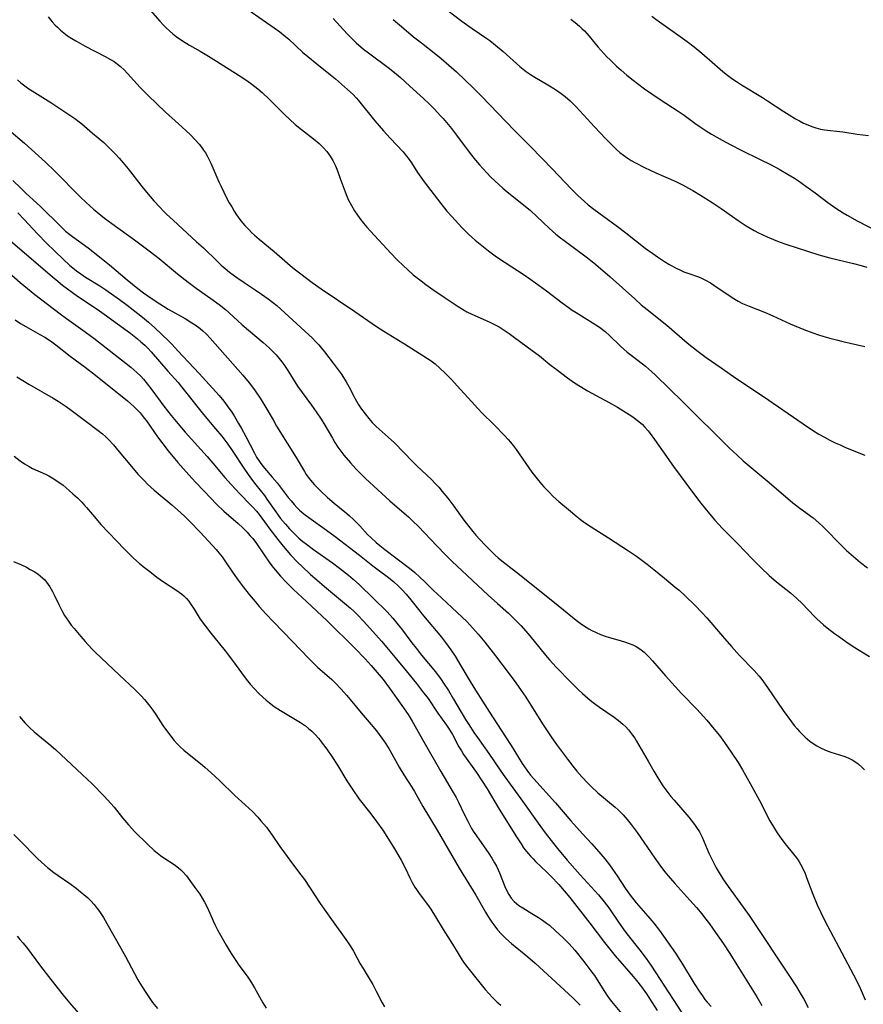
# Model space of a CAD drawing. Units: inches. Extents: x 2060113 to 2065504, y 211508 to 216945.
# Drawn here: x 2060378 to 2060509, y 212978 to 213131 of the extents above; entities that cross this region are included whole.
import ezdxf

# ---------------------------------------------------------------- set-up
doc = ezdxf.new("R2010")
doc.units = ezdxf.units.IN
doc.header["$MEASUREMENT"] = 0
doc.layers.add('c_25_T13S_R18E', color=41, linetype='Continuous')

msp = doc.modelspace()

# ---------------------------------------------------------------- linework, layer by layer
at = {"layer": 'c_25_T13S_R18E'}
for points in [[(2060398.16, 213132.91, 948), (2060400.04, 213130.8, 948), (2060400.62, 213130.17, 948), (2060401.07, 213129.73, 948), (2060401.53, 213129.3, 948), (2060402.06, 213128.85, 948), (2060402.6, 213128.42, 948), (2060403.57, 213127.74, 948), (2060404.65, 213127.08, 948), (2060406.31, 213126.13, 948), (2060407.62, 213125.37, 948), (2060408.87, 213124.6, 948), (2060412.39, 213122.37, 948), (2060413.55, 213121.59, 948), (2060414.33, 213121.04, 948), (2060415.28, 213120.29, 948), (2060415.97, 213119.7, 948), (2060417.07, 213118.66, 948), (2060418.63, 213117.07, 948), (2060419.41, 213116.31, 948), (2060421.1, 213114.76, 948), (2060422.09, 213113.95, 948), (2060423.48, 213112.9, 948), (2060424.21, 213112.33, 948), (2060424.84, 213111.78, 948), (2060425.43, 213111.19, 948), (2060426, 213110.54, 948), (2060426.51, 213109.84, 948), (2060426.93, 213109.14, 948), (2060427.33, 213108.35, 948), (2060427.67, 213107.53, 948), (2060428.09, 213106.38, 948), (2060428.53, 213105.12, 948), (2060428.84, 213104.27, 948), (2060429.11, 213103.62, 948), (2060429.4, 213102.99, 948), (2060429.84, 213102.15, 948), (2060430.31, 213101.35, 948), (2060430.65, 213100.83, 948), (2060431.16, 213100.12, 948), (2060431.7, 213099.43, 948), (2060432.24, 213098.78, 948), (2060432.8, 213098.15, 948), (2060435.97, 213094.73, 948), (2060436.91, 213093.75, 948), (2060437.96, 213092.73, 948), (2060438.47, 213092.25, 948), (2060439.45, 213091.41, 948), (2060440.66, 213090.44, 948), (2060441.42, 213089.86, 948), (2060442.47, 213089.11, 948), (2060444.26, 213087.92, 948), (2060446.4, 213086.45, 948), (2060447.07, 213086.04, 948), (2060447.77, 213085.66, 948), (2060448.55, 213085.27, 948), (2060451.26, 213084.08, 948), (2060452.09, 213083.67, 948), (2060452.77, 213083.29, 948), (2060453.43, 213082.89, 948), (2060454.37, 213082.25, 948), (2060454.99, 213081.81, 948), (2060457.16, 213080.21, 948), (2060459.04, 213078.78, 948), (2060460.68, 213077.45, 948), (2060461.64, 213076.71, 948), (2060463.42, 213075.4, 948), (2060464.53, 213074.61, 948), (2060465.42, 213074.03, 948), (2060466.52, 213073.37, 948), (2060467.19, 213073, 948), (2060469.87, 213071.57, 948), (2060471.2, 213070.8, 948), (2060472.99, 213069.7, 948), (2060473.57, 213069.31, 948), (2060474.31, 213068.76, 948), (2060475, 213068.17, 948), (2060475.4, 213067.77, 948), (2060475.94, 213067.15, 948), (2060476.26, 213066.75, 948), (2060476.95, 213065.79, 948), (2060478.17, 213064.04, 948), (2060479.91, 213061.62, 948), (2060482.84, 213057.59, 948), (2060484.14, 213055.88, 948), (2060485.48, 213054.24, 948), (2060486.34, 213053.24, 948), (2060486.89, 213052.63, 948), (2060487.5, 213051.99, 948), (2060489.87, 213049.61, 948), (2060492.18, 213047.19, 948), (2060493.52, 213045.84, 948), (2060494.78, 213044.67, 948), (2060495.9, 213043.7, 948), (2060498.07, 213041.96, 948), (2060499.08, 213041.09, 948), (2060499.89, 213040.3, 948), (2060501.81, 213038.3, 948), (2060502.18, 213037.92, 948), (2060502.68, 213037.45, 948), (2060503.22, 213036.98, 948), (2060503.77, 213036.52, 948), (2060504.9, 213035.66, 948), (2060505.52, 213035.21, 948), (2060506.66, 213034.42, 948), (2060507.84, 213033.65, 948), (2060510.35, 213032.07, 948)], [(2060413.07, 213133.11, 946), (2060417.81, 213129.78, 946), (2060418.7, 213129.13, 946), (2060419.6, 213128.41, 946), (2060420.08, 213127.99, 946), (2060422.25, 213126.01, 946), (2060423.03, 213125.33, 946), (2060424.47, 213124.16, 946), (2060426.58, 213122.47, 946), (2060427.34, 213121.85, 946), (2060429.24, 213120.19, 946), (2060430.09, 213119.39, 946), (2060430.59, 213118.87, 946), (2060430.92, 213118.49, 946), (2060433.49, 213115.34, 946), (2060434.82, 213113.76, 946), (2060435.85, 213112.62, 946), (2060437.85, 213110.48, 946), (2060438.39, 213109.84, 946), (2060438.63, 213109.53, 946), (2060439.15, 213108.8, 946), (2060440.11, 213107.3, 946), (2060440.62, 213106.57, 946), (2060441.15, 213105.84, 946), (2060443.72, 213102.45, 946), (2060444.65, 213101.3, 946), (2060445.42, 213100.44, 946), (2060447.01, 213098.73, 946), (2060447.99, 213097.75, 946), (2060448.58, 213097.19, 946), (2060449.07, 213096.76, 946), (2060450.09, 213095.93, 946), (2060451.16, 213095.11, 946), (2060452.18, 213094.35, 946), (2060452.98, 213093.79, 946), (2060453.73, 213093.29, 946), (2060456.67, 213091.39, 946), (2060458.45, 213090.17, 946), (2060460.16, 213088.91, 946), (2060462.58, 213087.03, 946), (2060463.5, 213086.34, 946), (2060464.14, 213085.9, 946), (2060464.76, 213085.51, 946), (2060466.82, 213084.26, 946), (2060467.83, 213083.63, 946), (2060468.41, 213083.24, 946), (2060469.26, 213082.59, 946), (2060469.95, 213081.98, 946), (2060471.68, 213080.32, 946), (2060472.7, 213079.39, 946), (2060473.71, 213078.58, 946), (2060475.53, 213077.19, 946), (2060476.48, 213076.37, 946), (2060477.09, 213075.81, 946), (2060481.39, 213071.61, 946), (2060483.78, 213069.22, 946), (2060486.15, 213066.9, 946), (2060488.52, 213064.55, 946), (2060489.84, 213063.29, 946), (2060490.73, 213062.5, 946), (2060494.75, 213059.12, 946), (2060498.44, 213055.97, 946), (2060499.53, 213055.12, 946), (2060501.58, 213053.6, 946), (2060502.5, 213052.84, 946), (2060503.18, 213052.22, 946), (2060503.84, 213051.57, 946), (2060505.51, 213049.83, 946), (2060506.81, 213048.56, 946), (2060507.52, 213047.91, 946), (2060508.24, 213047.28, 946), (2060508.98, 213046.67, 946), (2060510.05, 213045.85, 946)], [(2060444.8, 213132.49, 940), (2060447.01, 213130.8, 940), (2060448.07, 213130.01, 940), (2060448.58, 213129.66, 940), (2060450.87, 213128.14, 940), (2060451.35, 213127.79, 940), (2060452.25, 213127.08, 940), (2060453.4, 213126.09, 940), (2060456, 213123.78, 940), (2060456.52, 213123.36, 940), (2060457.05, 213122.96, 940), (2060457.66, 213122.54, 940), (2060458.32, 213122.12, 940), (2060460.38, 213120.92, 940), (2060461.53, 213120.21, 940), (2060462.44, 213119.59, 940), (2060463.06, 213119.1, 940), (2060463.83, 213118.42, 940), (2060464.76, 213117.48, 940), (2060467.63, 213114.37, 940), (2060469.39, 213112.52, 940), (2060470.55, 213111.35, 940), (2060471.05, 213110.88, 940), (2060471.56, 213110.42, 940), (2060472.11, 213109.97, 940), (2060472.69, 213109.55, 940), (2060473.33, 213109.15, 940), (2060473.99, 213108.78, 940), (2060475.4, 213108.06, 940), (2060477.17, 213107.22, 940), (2060480.26, 213105.87, 940), (2060481.27, 213105.38, 940), (2060482.21, 213104.88, 940), (2060482.91, 213104.48, 940), (2060484.07, 213103.78, 940), (2060485.89, 213102.63, 940), (2060487.31, 213101.68, 940), (2060489.95, 213099.81, 940), (2060491.19, 213099.01, 940), (2060492.44, 213098.28, 940), (2060493.12, 213097.92, 940), (2060494.45, 213097.28, 940), (2060495.8, 213096.72, 940), (2060496.45, 213096.47, 940), (2060497.34, 213096.16, 940), (2060502.47, 213094.52, 940), (2060504.21, 213094.04, 940), (2060507.85, 213093.14, 940), (2060509.04, 213092.83, 940), (2060509.95, 213092.57, 940)], [(2060382.68, 213131.48, 950), (2060383.3, 213130.73, 950), (2060383.78, 213130.21, 950), (2060384.13, 213129.86, 950), (2060384.63, 213129.41, 950), (2060385.14, 213128.98, 950), (2060385.7, 213128.55, 950), (2060386.37, 213128.11, 950), (2060386.99, 213127.74, 950), (2060388.45, 213126.92, 950), (2060391.56, 213125.33, 950), (2060392.38, 213124.87, 950), (2060392.93, 213124.52, 950), (2060393.46, 213124.14, 950), (2060393.94, 213123.75, 950), (2060394.48, 213123.23, 950), (2060395.01, 213122.68, 950), (2060397.01, 213120.49, 950), (2060398.24, 213119.26, 950), (2060400.94, 213116.69, 950), (2060402.97, 213114.87, 950), (2060404.09, 213113.84, 950), (2060404.81, 213113.14, 950), (2060405.55, 213112.36, 950), (2060406.15, 213111.68, 950), (2060406.51, 213111.22, 950), (2060406.85, 213110.75, 950), (2060407.13, 213110.33, 950), (2060407.39, 213109.9, 950), (2060407.69, 213109.34, 950), (2060407.97, 213108.76, 950), (2060409.23, 213105.86, 950), (2060409.57, 213105.11, 950), (2060409.99, 213104.23, 950), (2060410.28, 213103.66, 950), (2060410.85, 213102.6, 950), (2060411.23, 213101.93, 950), (2060411.62, 213101.28, 950), (2060411.99, 213100.71, 950), (2060412.66, 213099.78, 950), (2060413.28, 213099.03, 950), (2060413.86, 213098.42, 950), (2060414.31, 213097.97, 950), (2060414.78, 213097.54, 950), (2060415.47, 213096.93, 950), (2060417.81, 213095, 950), (2060420.29, 213092.85, 950), (2060420.94, 213092.31, 950), (2060421.96, 213091.52, 950), (2060423.73, 213090.22, 950), (2060425.14, 213089.22, 950), (2060430.36, 213085.67, 950), (2060433.72, 213083.37, 950), (2060434.89, 213082.62, 950), (2060436.9, 213081.41, 950), (2060438.1, 213080.67, 950), (2060440.38, 213079.24, 950), (2060441.65, 213078.41, 950), (2060442.23, 213078.01, 950), (2060442.84, 213077.54, 950), (2060443.59, 213076.9, 950), (2060444.41, 213076.12, 950), (2060445.38, 213075.12, 950), (2060446.28, 213074.13, 950), (2060448.47, 213071.68, 950), (2060449.48, 213070.59, 950), (2060450.14, 213069.91, 950), (2060451.97, 213068.11, 950), (2060453.66, 213066.36, 950), (2060454.18, 213065.8, 950), (2060454.57, 213065.37, 950), (2060454.99, 213064.86, 950), (2060455.45, 213064.24, 950), (2060457.89, 213060.72, 950), (2060458.69, 213059.66, 950), (2060459.37, 213058.85, 950), (2060459.72, 213058.45, 950), (2060460.5, 213057.64, 950), (2060461.2, 213056.96, 950), (2060462.06, 213056.18, 950), (2060463.87, 213054.65, 950), (2060464.93, 213053.79, 950), (2060465.44, 213053.38, 950), (2060466.08, 213052.92, 950), (2060467.09, 213052.25, 950), (2060469.8, 213050.52, 950), (2060472.91, 213048.5, 950), (2060474.14, 213047.67, 950), (2060475.82, 213046.44, 950), (2060476.86, 213045.62, 950), (2060478.47, 213044.24, 950), (2060480.16, 213042.86, 950), (2060480.76, 213042.36, 950), (2060481.73, 213041.48, 950), (2060483.26, 213040, 950), (2060484.32, 213038.9, 950), (2060485.06, 213038.08, 950), (2060487.51, 213035.21, 950), (2060488.89, 213033.64, 950), (2060490.17, 213032.25, 950), (2060492.44, 213029.88, 950), (2060493.22, 213029, 950), (2060493.63, 213028.48, 950), (2060494.53, 213027.26, 950), (2060496.96, 213023.69, 950), (2060498.22, 213021.93, 950), (2060498.66, 213021.37, 950), (2060499.11, 213020.82, 950), (2060499.49, 213020.4, 950), (2060499.68, 213020.19, 950), (2060500.36, 213019.54, 950), (2060501.08, 213018.94, 950), (2060501.62, 213018.54, 950), (2060502.18, 213018.18, 950), (2060502.76, 213017.86, 950), (2060503.53, 213017.52, 950), (2060504.34, 213017.23, 950), (2060506.37, 213016.58, 950), (2060507.03, 213016.33, 950), (2060507.66, 213016.04, 950), (2060507.92, 213015.88, 950), (2060508.6, 213015.4, 950), (2060509.23, 213014.83, 950), (2060509.6, 213014.44, 950)], [(2060427.01, 213131.24, 944), (2060428.07, 213130.05, 944), (2060429.16, 213128.86, 944), (2060429.69, 213128.32, 944), (2060430.59, 213127.45, 944), (2060431.71, 213126.48, 944), (2060432.48, 213125.87, 944), (2060435.76, 213123.43, 944), (2060436.84, 213122.57, 944), (2060437.47, 213122.03, 944), (2060438.93, 213120.73, 944), (2060441.05, 213118.77, 944), (2060441.93, 213117.94, 944), (2060442.68, 213117.19, 944), (2060443.7, 213116.09, 944), (2060444.08, 213115.66, 944), (2060445.36, 213114.11, 944), (2060446.18, 213113.07, 944), (2060448.27, 213110.26, 944), (2060449.13, 213109.19, 944), (2060449.74, 213108.48, 944), (2060450.86, 213107.25, 944), (2060451.52, 213106.58, 944), (2060452.1, 213106.02, 944), (2060453.36, 213104.88, 944), (2060454.04, 213104.3, 944), (2060456.6, 213102.29, 944), (2060457.67, 213101.39, 944), (2060458.67, 213100.47, 944), (2060460.55, 213098.66, 944), (2060461.6, 213097.73, 944), (2060462.34, 213097.13, 944), (2060462.9, 213096.7, 944), (2060466.32, 213094.16, 944), (2060467.5, 213093.24, 944), (2060468.19, 213092.67, 944), (2060470.06, 213091.07, 944), (2060473.88, 213087.64, 944), (2060474.89, 213086.75, 944), (2060475.81, 213085.98, 944), (2060478.84, 213083.56, 944), (2060482.04, 213080.81, 944), (2060482.73, 213080.25, 944), (2060483.71, 213079.48, 944), (2060484.99, 213078.54, 944), (2060487.31, 213076.94, 944), (2060489.74, 213075.22, 944), (2060493.87, 213072.47, 944), (2060500.04, 213068.21, 944), (2060501.49, 213067.26, 944), (2060502.5, 213066.65, 944), (2060503.36, 213066.16, 944), (2060504.19, 213065.72, 944), (2060505.03, 213065.3, 944), (2060505.79, 213064.95, 944), (2060506.65, 213064.58, 944), (2060509.61, 213063.34, 944)], [(2060436.33, 213131.08, 942), (2060437.96, 213129.66, 942), (2060439.5, 213128.37, 942), (2060440.7, 213127.43, 942), (2060442.95, 213125.69, 942), (2060443.77, 213125.03, 942), (2060444.99, 213123.99, 942), (2060446.17, 213122.91, 942), (2060448.82, 213120.38, 942), (2060450.12, 213119.1, 942), (2060452.61, 213116.53, 942), (2060455.13, 213113.89, 942), (2060456.65, 213112.39, 942), (2060457.73, 213111.3, 942), (2060461.09, 213107.83, 942), (2060464.01, 213104.77, 942), (2060465.04, 213103.73, 942), (2060466.06, 213102.77, 942), (2060466.62, 213102.28, 942), (2060467.5, 213101.57, 942), (2060471.19, 213098.9, 942), (2060472.46, 213097.93, 942), (2060475.49, 213095.55, 942), (2060476.66, 213094.7, 942), (2060477.41, 213094.18, 942), (2060478.48, 213093.47, 942), (2060479.18, 213093.05, 942), (2060480.21, 213092.47, 942), (2060480.98, 213092.09, 942), (2060481.52, 213091.86, 942), (2060482.26, 213091.59, 942), (2060483.79, 213091.07, 942), (2060484.13, 213090.93, 942), (2060484.88, 213090.55, 942), (2060485.62, 213090.12, 942), (2060486.16, 213089.78, 942), (2060489, 213087.87, 942), (2060489.97, 213087.29, 942), (2060490.63, 213086.95, 942), (2060491.64, 213086.51, 942), (2060494.02, 213085.58, 942), (2060495.35, 213085, 942), (2060498.01, 213083.79, 942), (2060500.15, 213082.9, 942), (2060501.54, 213082.37, 942), (2060502.43, 213082.07, 942), (2060503.11, 213081.85, 942), (2060504.2, 213081.53, 942), (2060505.44, 213081.21, 942), (2060506.21, 213081.03, 942), (2060509.65, 213080.27, 942)], [(2060463.93, 213131.1, 938), (2060464.63, 213130.58, 938), (2060465.3, 213130.02, 938), (2060465.67, 213129.67, 938), (2060466.04, 213129.3, 938), (2060466.77, 213128.48, 938), (2060468.14, 213126.84, 938), (2060468.6, 213126.31, 938), (2060469.54, 213125.29, 938), (2060470.04, 213124.78, 938), (2060471.05, 213123.81, 938), (2060471.75, 213123.19, 938), (2060472.65, 213122.42, 938), (2060473.63, 213121.63, 938), (2060474.32, 213121.1, 938), (2060475.4, 213120.31, 938), (2060476.53, 213119.51, 938), (2060477.82, 213118.64, 938), (2060480.64, 213116.83, 938), (2060481.53, 213116.22, 938), (2060483.21, 213114.97, 938), (2060483.87, 213114.5, 938), (2060484.97, 213113.77, 938), (2060485.8, 213113.26, 938), (2060487.45, 213112.32, 938), (2060488.82, 213111.59, 938)], [(2060476.5, 213131.59, 936), (2060477.38, 213130.95, 936), (2060480.22, 213128.96, 936), (2060482.01, 213127.65, 936), (2060483.11, 213126.82, 936), (2060484.28, 213125.84, 936), (2060486.3, 213124.05, 936), (2060487.55, 213122.97, 936), (2060488.28, 213122.4, 936), (2060488.97, 213121.9, 936), (2060489.67, 213121.42, 936), (2060490.48, 213120.89, 936), (2060493.72, 213118.94, 936), (2060494.5, 213118.44, 936), (2060497.04, 213116.75, 936), (2060497.86, 213116.23, 936), (2060498.86, 213115.64, 936), (2060499.48, 213115.3, 936), (2060500.12, 213114.98, 936), (2060500.77, 213114.68, 936), (2060501.38, 213114.43, 936), (2060502, 213114.22, 936), (2060502.74, 213114.02, 936), (2060503.36, 213113.91, 936), (2060506.24, 213113.6, 936), (2060508.45, 213113.27, 936), (2060510.21, 213113.04, 936)], [(2060377.93, 213121.69, 952), (2060378.46, 213121.24, 952), (2060379.06, 213120.76, 952), (2060379.68, 213120.3, 952), (2060380.18, 213119.97, 952), (2060383.09, 213118.15, 952), (2060386.83, 213115.68, 952), (2060387.5, 213115.19, 952), (2060387.94, 213114.85, 952), (2060389.58, 213113.42, 952), (2060391.33, 213111.94, 952), (2060392.3, 213111.03, 952), (2060393.23, 213110.07, 952), (2060393.74, 213109.51, 952), (2060394.34, 213108.81, 952), (2060395.1, 213107.87, 952), (2060397.48, 213104.85, 952), (2060398.56, 213103.57, 952), (2060399.14, 213102.9, 952), (2060400.04, 213101.91, 952), (2060400.63, 213101.29, 952), (2060401.11, 213100.8, 952), (2060402.1, 213099.86, 952), (2060405.77, 213096.54, 952), (2060406.81, 213095.56, 952), (2060408.94, 213093.49, 952), (2060409.57, 213092.91, 952), (2060410.21, 213092.35, 952), (2060410.86, 213091.82, 952), (2060412.02, 213090.95, 952), (2060413.29, 213090.08, 952), (2060414.85, 213089.06, 952), (2060415.86, 213088.38, 952), (2060416.9, 213087.64, 952), (2060417.58, 213087.13, 952), (2060418.23, 213086.6, 952), (2060418.88, 213086.05, 952), (2060422.6, 213082.63, 952), (2060423.76, 213081.54, 952), (2060424.24, 213081.05, 952), (2060424.74, 213080.51, 952), (2060425.19, 213080, 952), (2060425.66, 213079.42, 952), (2060427, 213077.65, 952), (2060428.21, 213075.98, 952), (2060428.58, 213075.44, 952), (2060429.02, 213074.74, 952), (2060429.43, 213074.03, 952), (2060430.36, 213072.23, 952), (2060430.9, 213071.28, 952), (2060431.4, 213070.52, 952), (2060431.95, 213069.79, 952), (2060432.53, 213069.07, 952), (2060433.07, 213068.46, 952), (2060433.69, 213067.83, 952), (2060434.15, 213067.4, 952), (2060435.56, 213066.18, 952), (2060436.54, 213065.28, 952), (2060439.39, 213062.32, 952), (2060440, 213061.72, 952), (2060442.26, 213059.56, 952), (2060442.81, 213059, 952), (2060443.4, 213058.38, 952), (2060443.96, 213057.73, 952), (2060444.84, 213056.66, 952), (2060445.77, 213055.42, 952), (2060447.32, 213053.27, 952), (2060448.52, 213051.74, 952), (2060449.19, 213050.94, 952), (2060449.81, 213050.24, 952), (2060450.6, 213049.38, 952), (2060451.59, 213048.37, 952), (2060452.11, 213047.88, 952), (2060452.66, 213047.39, 952), (2060453.21, 213046.94, 952), (2060455.48, 213045.19, 952), (2060461.41, 213040.49, 952), (2060464.76, 213037.73, 952), (2060465.41, 213037.23, 952), (2060466.05, 213036.78, 952), (2060466.72, 213036.37, 952), (2060467.19, 213036.12, 952), (2060467.85, 213035.8, 952), (2060468.53, 213035.52, 952), (2060469.28, 213035.25, 952), (2060469.93, 213035.04, 952), (2060471.24, 213034.67, 952), (2060472.3, 213034.35, 952), (2060473.01, 213034.09, 952), (2060473.55, 213033.87, 952), (2060474.07, 213033.61, 952), (2060474.48, 213033.38, 952), (2060474.87, 213033.12, 952), (2060475.32, 213032.75, 952), (2060475.75, 213032.36, 952), (2060476.13, 213031.98, 952), (2060476.63, 213031.42, 952), (2060478.64, 213029.08, 952), (2060481.15, 213026.33, 952), (2060483.53, 213023.87, 952), (2060485.05, 213022.2, 952), (2060486.24, 213020.8, 952), (2060487.03, 213019.8, 952), (2060487.83, 213018.72, 952), (2060488.88, 213017.19, 952), (2060489.94, 213015.58, 952), (2060490.63, 213014.44, 952), (2060491.11, 213013.61, 952), (2060492.06, 213011.86, 952), (2060493.26, 213009.7, 952), (2060494.89, 213006.55, 952), (2060495.57, 213005.34, 952), (2060496, 213004.65, 952), (2060496.71, 213003.64, 952), (2060497.23, 213002.97, 952), (2060498.54, 213001.38, 952), (2060498.99, 213000.8, 952), (2060499.37, 213000.26, 952), (2060499.71, 212999.69, 952), (2060500.11, 212998.92, 952), (2060500.36, 212998.33, 952), (2060500.59, 212997.74, 952), (2060501.13, 212996.22, 952), (2060501.54, 212995.14, 952), (2060502.24, 212993.49, 952), (2060502.79, 212992.3, 952), (2060503.38, 212991.09, 952)], [(2060376.57, 213113.92, 954), (2060378.99, 213111.84, 954), (2060382.3, 213108.88, 954), (2060383.65, 213107.57, 954), (2060387.7, 213103.47, 954), (2060388.59, 213102.61, 954), (2060389.75, 213101.6, 954), (2060391.45, 213100.22, 954), (2060392.57, 213099.36, 954), (2060396.1, 213096.83, 954), (2060398.37, 213095.12, 954), (2060399.92, 213093.91, 954), (2060402.79, 213091.56, 954), (2060404.46, 213090.25, 954), (2060405.72, 213089.32, 954), (2060408, 213087.73, 954), (2060409.27, 213086.8, 954), (2060410.23, 213086.02, 954), (2060410.77, 213085.54, 954), (2060412.87, 213083.62, 954), (2060416.1, 213080.86, 954), (2060417.02, 213080.03, 954), (2060417.65, 213079.42, 954), (2060418.12, 213078.93, 954), (2060418.58, 213078.4, 954), (2060419.02, 213077.85, 954), (2060419.33, 213077.43, 954), (2060419.94, 213076.51, 954), (2060420.77, 213075.16, 954), (2060421.47, 213074.09, 954), (2060423.64, 213071.12, 954), (2060424.34, 213070.11, 954), (2060425.12, 213068.96, 954), (2060425.71, 213068.01, 954), (2060426.87, 213065.98, 954), (2060427.24, 213065.35, 954), (2060427.72, 213064.63, 954), (2060428.18, 213063.99, 954), (2060428.67, 213063.38, 954), (2060429.71, 213062.15, 954), (2060430.52, 213061.24, 954), (2060431.48, 213060.25, 954), (2060432.03, 213059.73, 954), (2060433.95, 213057.98, 954), (2060435.8, 213056.26, 954), (2060436.56, 213055.58, 954), (2060438.71, 213053.76, 954), (2060439.4, 213053.13, 954), (2060440.26, 213052.28, 954), (2060443.13, 213049.25, 954), (2060444.46, 213047.89, 954), (2060445.46, 213046.91, 954), (2060447.81, 213044.66, 954), (2060451.08, 213041.61, 954), (2060452.52, 213040.3, 954), (2060454.25, 213038.79, 954), (2060455.1, 213037.98, 954), (2060456.15, 213036.89, 954), (2060457.29, 213035.61, 954), (2060458.23, 213034.47, 954), (2060460, 213032.26, 954), (2060460.6, 213031.56, 954), (2060461.13, 213030.98, 954), (2060461.66, 213030.42, 954), (2060463.98, 213028.04, 954), (2060465.19, 213026.83, 954), (2060465.75, 213026.31, 954), (2060466.58, 213025.6, 954), (2060467.19, 213025.1, 954), (2060467.81, 213024.62, 954), (2060468.41, 213024.19, 954), (2060470.65, 213022.64, 954), (2060471.36, 213022.11, 954), (2060472.02, 213021.56, 954), (2060472.47, 213021.12, 954), (2060472.9, 213020.66, 954), (2060473.22, 213020.27, 954), (2060473.53, 213019.87, 954), (2060473.86, 213019.41, 954), (2060474.16, 213018.93, 954), (2060474.88, 213017.7, 954), (2060475.93, 213015.82, 954), (2060476.83, 213014.25, 954), (2060477.48, 213013.2, 954), (2060478.26, 213011.99, 954), (2060478.71, 213011.36, 954), (2060479.5, 213010.34, 954), (2060480, 213009.73, 954), (2060482.26, 213007.09, 954), (2060483.14, 213005.98, 954), (2060483.47, 213005.51, 954), (2060483.92, 213004.81, 954), (2060484.33, 213003.98, 954), (2060485.4, 213001.49, 954), (2060485.89, 213000.48, 954), (2060486.55, 212999.25, 954), (2060487.58, 212997.52, 954), (2060488.37, 212996.33, 954), (2060490.72, 212993.11, 954), (2060491.64, 212991.8, 954), (2060492.27, 212990.88, 954), (2060497.82, 212982.57, 954), (2060498.99, 212980.74, 954), (2060499.75, 212979.5, 954), (2060500.1, 212978.91, 954), (2060500.85, 212977.51, 954)], [(2060488.82, 213111.59, 938), (2060490.43, 213110.77, 938), (2060493.39, 213109.32, 938), (2060494.95, 213108.54, 938), (2060496.34, 213107.8, 938), (2060497.73, 213107, 938), (2060498.68, 213106.4, 938), (2060499.32, 213105.99, 938), (2060500.46, 213105.19, 938), (2060501.94, 213104.11, 938), (2060503.88, 213102.65, 938), (2060505.12, 213101.75, 938), (2060506.26, 213101.02, 938), (2060506.88, 213100.65, 938), (2060508.43, 213099.79, 938), (2060511.74, 213098.07, 938)], [(2060377.21, 213106.04, 956), (2060378.42, 213104.86, 956), (2060379.28, 213104.04, 956), (2060380.86, 213102.59, 956), (2060381.55, 213101.93, 956), (2060384.53, 213099, 956), (2060385.41, 213098.2, 956), (2060386.07, 213097.66, 956), (2060386.49, 213097.34, 956), (2060388.89, 213095.58, 956), (2060390.94, 213093.99, 956), (2060392.22, 213092.95, 956), (2060394.98, 213090.59, 956), (2060396.61, 213089.28, 956), (2060397.51, 213088.61, 956), (2060398.19, 213088.12, 956), (2060399.47, 213087.24, 956), (2060400.6, 213086.51, 956), (2060401.33, 213086.07, 956), (2060403.97, 213084.59, 956), (2060405.03, 213083.95, 956), (2060405.52, 213083.63, 956), (2060406.31, 213083.06, 956), (2060406.74, 213082.7, 956), (2060407.31, 213082.15, 956), (2060407.88, 213081.55, 956), (2060412.96, 213075.8, 956), (2060413.93, 213074.63, 956), (2060414.75, 213073.54, 956), (2060415.64, 213072.24, 956), (2060416.38, 213071.05, 956), (2060417.64, 213068.83, 956), (2060418.2, 213067.89, 956), (2060421.23, 213063.02, 956), (2060422.54, 213060.82, 956), (2060422.81, 213060.38, 956), (2060423.12, 213059.93, 956), (2060423.45, 213059.5, 956), (2060424.11, 213058.74, 956), (2060425.05, 213057.79, 956), (2060426.1, 213056.81, 956), (2060427.14, 213055.91, 956), (2060428.82, 213054.54, 956), (2060429.49, 213053.97, 956), (2060430.13, 213053.38, 956), (2060431.13, 213052.37, 956), (2060432.35, 213051.06, 956), (2060432.89, 213050.5, 956), (2060433.67, 213049.79, 956), (2060434.24, 213049.32, 956), (2060435, 213048.71, 956), (2060438.85, 213045.79, 956), (2060439.67, 213045.12, 956), (2060440.44, 213044.43, 956), (2060441.2, 213043.71, 956), (2060442.65, 213042.28, 956), (2060443.1, 213041.85, 956), (2060445.46, 213039.69, 956), (2060447.06, 213038.19, 956), (2060447.76, 213037.51, 956), (2060448.72, 213036.5, 956), (2060449.55, 213035.54, 956), (2060450.56, 213034.3, 956), (2060452.24, 213032.16, 956), (2060454.36, 213029.39, 956), (2060455.39, 213027.98, 956), (2060456.24, 213026.78, 956), (2060456.95, 213025.75, 956), (2060457.74, 213024.51, 956), (2060459.65, 213021.45, 956), (2060460.88, 213019.58, 956), (2060461.69, 213018.42, 956), (2060462.62, 213017.15, 956), (2060463.41, 213016.1, 956), (2060464.26, 213015.01, 956), (2060464.89, 213014.25, 956), (2060465.64, 213013.39, 956), (2060466.57, 213012.39, 956), (2060467.1, 213011.87, 956), (2060468.15, 213010.9, 956), (2060470.82, 213008.67, 956), (2060471.31, 213008.23, 956), (2060471.78, 213007.77, 956), (2060472.06, 213007.47, 956), (2060472.69, 213006.75, 956), (2060473.29, 213005.99, 956), (2060474.25, 213004.72, 956), (2060475.3, 213003.23, 956), (2060477, 213000.72, 956), (2060478.04, 212999.28, 956), (2060478.55, 212998.62, 956), (2060479.07, 212997.97, 956), (2060480.1, 212996.78, 956), (2060482.45, 212994.21, 956), (2060483.45, 212993.09, 956), (2060484.28, 212992.1, 956), (2060484.73, 212991.53, 956), (2060485.48, 212990.53, 956), (2060486.44, 212989.18, 956), (2060487.65, 212987.41, 956), (2060488.63, 212985.93, 956), (2060489.76, 212984.16, 956), (2060492.84, 212979.19, 956), (2060493.65, 212977.83, 956)], [(2060377.98, 213101.01, 958), (2060378.97, 213099.99, 958), (2060381.04, 213097.75, 958), (2060382.45, 213096.31, 958), (2060385.04, 213093.8, 958), (2060386.07, 213092.85, 958), (2060386.51, 213092.48, 958), (2060387.12, 213092, 958), (2060387.76, 213091.55, 958), (2060388.51, 213091.05, 958), (2060390.7, 213089.68, 958), (2060391.66, 213089.05, 958), (2060393.79, 213087.57, 958), (2060394.97, 213086.7, 958), (2060396.63, 213085.4, 958), (2060397.37, 213084.8, 958), (2060398.29, 213084.02, 958), (2060399.27, 213083.13, 958), (2060401.39, 213081.12, 958), (2060401.89, 213080.62, 958), (2060402.86, 213079.6, 958), (2060406.15, 213076.03, 958), (2060408.26, 213073.78, 958), (2060409.29, 213072.62, 958), (2060409.99, 213071.78, 958), (2060410.53, 213071.05, 958), (2060411.23, 213070.03, 958), (2060411.59, 213069.46, 958), (2060412.3, 213068.29, 958), (2060412.76, 213067.49, 958), (2060413.43, 213066.29, 958), (2060414.77, 213063.66, 958), (2060415.1, 213063.06, 958), (2060415.62, 213062.24, 958), (2060415.88, 213061.88, 958), (2060416.31, 213061.35, 958), (2060417.52, 213059.96, 958), (2060418.28, 213059.06, 958), (2060420.01, 213056.8, 958), (2060420.44, 213056.27, 958), (2060420.93, 213055.7, 958), (2060421.35, 213055.25, 958), (2060421.78, 213054.81, 958), (2060422.43, 213054.24, 958), (2060423.19, 213053.66, 958), (2060425.97, 213051.7, 958), (2060427.29, 213050.73, 958), (2060431.09, 213047.83, 958), (2060433.16, 213046.16, 958), (2060434, 213045.52, 958), (2060435.58, 213044.34, 958), (2060436.42, 213043.67, 958), (2060437.07, 213043.08, 958), (2060437.7, 213042.46, 958), (2060438.35, 213041.75, 958), (2060439.06, 213040.9, 958), (2060440.44, 213039.1, 958), (2060440.77, 213038.69, 958), (2060443.81, 213035.07, 958), (2060444.46, 213034.24, 958), (2060444.87, 213033.69, 958), (2060445.27, 213033.12, 958), (2060445.95, 213032.11, 958), (2060446.84, 213030.65, 958), (2060448.27, 213028.18, 958), (2060449.1, 213026.83, 958), (2060451.29, 213023.4, 958), (2060453.8, 213019.6, 958), (2060454.64, 213018.27, 958), (2060456.37, 213015.45, 958), (2060457.07, 213014.43, 958), (2060457.67, 213013.66, 958), (2060458.19, 213013.05, 958), (2060461.54, 213009.31, 958), (2060463.94, 213006.56, 958), (2060465.77, 213004.54, 958), (2060467.19, 213002.94, 958), (2060468.59, 213001.36, 958), (2060469.22, 213000.61, 958), (2060469.92, 212999.72, 958), (2060470.42, 212999.05, 958), (2060471.15, 212997.98, 958), (2060472.39, 212996.09, 958), (2060473.17, 212995, 958), (2060474.11, 212993.81, 958), (2060475.9, 212991.72, 958), (2060476.82, 212990.62, 958), (2060477.71, 212989.49, 958), (2060478.98, 212987.73, 958), (2060480.19, 212985.98, 958), (2060481.27, 212984.28, 958), (2060483.1, 212981.28, 958), (2060483.99, 212979.89, 958), (2060484.38, 212979.32, 958), (2060484.79, 212978.76, 958), (2060485.11, 212978.37, 958), (2060485.75, 212977.69, 958)], [(2060376.4, 213097.02, 960), (2060383.36, 213091.07, 960), (2060383.87, 213090.64, 960), (2060384.93, 213089.79, 960), (2060386.46, 213088.65, 960), (2060387.27, 213088.08, 960), (2060390.31, 213086.04, 960), (2060391.41, 213085.26, 960), (2060395.53, 213082.26, 960), (2060396.6, 213081.44, 960), (2060397.12, 213081, 960), (2060397.73, 213080.45, 960), (2060398.23, 213079.95, 960), (2060398.7, 213079.43, 960), (2060401.27, 213076.42, 960), (2060402.88, 213074.64, 960), (2060403.43, 213074, 960), (2060404.27, 213072.97, 960), (2060406, 213070.71, 960), (2060406.62, 213069.93, 960), (2060407.34, 213069.07, 960), (2060408.71, 213067.47, 960), (2060409.66, 213066.32, 960), (2060410.61, 213065.06, 960), (2060411.3, 213064.09, 960), (2060413.23, 213061.17, 960), (2060414.14, 213059.86, 960), (2060414.99, 213058.75, 960), (2060416.3, 213057.1, 960), (2060416.7, 213056.55, 960), (2060418.08, 213054.56, 960), (2060418.83, 213053.52, 960), (2060419.56, 213052.62, 960), (2060420.18, 213051.93, 960), (2060420.65, 213051.44, 960), (2060421.14, 213050.96, 960), (2060421.68, 213050.47, 960), (2060422.29, 213049.96, 960), (2060422.83, 213049.53, 960), (2060423.91, 213048.72, 960), (2060426.89, 213046.61, 960), (2060427.97, 213045.8, 960), (2060429.36, 213044.72, 960), (2060430.11, 213044.08, 960), (2060431.08, 213043.19, 960), (2060435.36, 213039.01, 960), (2060436.27, 213038.04, 960), (2060437.11, 213037.02, 960), (2060437.62, 213036.37, 960), (2060439.24, 213034.2, 960), (2060439.89, 213033.36, 960), (2060440.72, 213032.3, 960), (2060442.89, 213029.68, 960), (2060443.78, 213028.48, 960), (2060444.15, 213027.94, 960), (2060444.9, 213026.79, 960), (2060445.72, 213025.45, 960), (2060447.57, 213022.3, 960), (2060448.07, 213021.49, 960), (2060448.87, 213020.27, 960), (2060449.41, 213019.49, 960), (2060451.21, 213017, 960), (2060453.04, 213014.25, 960), (2060453.65, 213013.36, 960), (2060456.18, 213009.94, 960), (2060459.12, 213005.81, 960), (2060459.94, 213004.68, 960), (2060461.25, 213002.99, 960), (2060461.87, 213002.24, 960), (2060463.39, 213000.45, 960), (2060465.39, 212998.14, 960), (2060468.23, 212995.02, 960), (2060469.11, 212993.97, 960), (2060469.84, 212993, 960), (2060471.22, 212990.92, 960), (2060472.05, 212989.73, 960), (2060472.62, 212988.98, 960), (2060474.66, 212986.43, 960), (2060475.63, 212985.14, 960), (2060476.35, 212984.13, 960), (2060477.15, 212982.94, 960), (2060478.51, 212980.82, 960), (2060481.17, 212976.72, 960)], [(2060376.15, 213092.09, 962), (2060378.35, 213090.18, 962), (2060379.48, 213089.25, 962), (2060380.62, 213088.35, 962), (2060384.53, 213085.32, 962), (2060385.53, 213084.6, 962), (2060388.1, 213082.81, 962), (2060389.8, 213081.54, 962), (2060394.83, 213077.61, 962), (2060395.52, 213077.06, 962), (2060396.48, 213076.22, 962), (2060397.07, 213075.64, 962), (2060397.5, 213075.16, 962), (2060397.92, 213074.67, 962), (2060398.8, 213073.53, 962), (2060400.66, 213070.96, 962), (2060401.8, 213069.53, 962), (2060402.85, 213068.27, 962), (2060404.01, 213066.94, 962), (2060407.4, 213063.16, 962), (2060408.3, 213062.11, 962), (2060410.16, 213059.91, 962), (2060411.13, 213058.79, 962), (2060412.48, 213057.35, 962), (2060414.16, 213055.66, 962), (2060414.51, 213055.29, 962), (2060415.05, 213054.65, 962), (2060415.47, 213054.13, 962), (2060417.15, 213051.86, 962), (2060418.41, 213050.24, 962), (2060419.23, 213049.21, 962), (2060419.8, 213048.53, 962), (2060420.37, 213047.88, 962), (2060421.51, 213046.7, 962), (2060422.12, 213046.09, 962), (2060423.47, 213044.84, 962), (2060424.44, 213044, 962), (2060425.65, 213042.96, 962), (2060429.7, 213039.57, 962), (2060430.19, 213039.13, 962), (2060430.79, 213038.55, 962), (2060431.78, 213037.5, 962), (2060434.48, 213034.48, 962), (2060435.06, 213033.81, 962), (2060438.35, 213029.85, 962), (2060439.95, 213027.88, 962), (2060440.9, 213026.66, 962), (2060441.74, 213025.53, 962), (2060443.28, 213023.28, 962), (2060444.62, 213021.39, 962), (2060445.04, 213020.77, 962), (2060445.52, 213019.97, 962), (2060446.54, 213018.05, 962), (2060446.92, 213017.4, 962), (2060447.27, 213016.84, 962), (2060447.65, 213016.29, 962), (2060448.87, 213014.61, 962), (2060449.28, 213014.03, 962), (2060450.07, 213012.84, 962), (2060450.93, 213011.49, 962), (2060452.64, 213008.63, 962), (2060455.37, 213004.22, 962), (2060456.19, 213002.94, 962), (2060456.6, 213002.36, 962), (2060457.06, 213001.77, 962), (2060457.68, 213001.04, 962), (2060458.06, 213000.62, 962), (2060458.45, 213000.23, 962), (2060460.21, 212998.55, 962), (2060460.86, 212997.9, 962), (2060462.06, 212996.63, 962), (2060462.9, 212995.67, 962), (2060463.77, 212994.61, 962), (2060466.89, 212990.66, 962), (2060469.19, 212987.61, 962), (2060469.98, 212986.59, 962), (2060470.84, 212985.57, 962), (2060473.6, 212982.35, 962), (2060474.15, 212981.7, 962), (2060474.92, 212980.72, 962), (2060475.7, 212979.64, 962), (2060476.18, 212978.92, 962), (2060477.35, 212977.07, 962)], [(2060377.56, 213084.38, 964), (2060378.38, 213083.84, 964), (2060379.22, 213083.34, 964), (2060381.41, 213082.13, 964), (2060382.16, 213081.7, 964), (2060382.73, 213081.34, 964), (2060383.28, 213080.96, 964), (2060383.88, 213080.51, 964), (2060386.1, 213078.75, 964), (2060388.45, 213077.04, 964), (2060390.06, 213075.8, 964), (2060395, 213071.8, 964), (2060396, 213070.94, 964), (2060396.58, 213070.38, 964), (2060396.98, 213069.94, 964), (2060397.48, 213069.34, 964), (2060397.95, 213068.71, 964), (2060399.68, 213066.23, 964), (2060400.5, 213065.12, 964), (2060401.34, 213064.04, 964), (2060402.31, 213062.85, 964), (2060402.86, 213062.22, 964), (2060404.56, 213060.31, 964), (2060405.58, 213059.19, 964), (2060406.92, 213057.75, 964), (2060407.9, 213056.72, 964), (2060408.92, 213055.68, 964), (2060410.02, 213054.65, 964), (2060412.23, 213052.73, 964), (2060412.93, 213052.08, 964), (2060413.6, 213051.4, 964), (2060414.05, 213050.9, 964), (2060414.48, 213050.4, 964), (2060415.05, 213049.65, 964), (2060416.24, 213047.86, 964), (2060417.04, 213046.73, 964), (2060417.47, 213046.16, 964), (2060417.98, 213045.54, 964), (2060418.83, 213044.57, 964), (2060419.71, 213043.62, 964), (2060420.85, 213042.49, 964), (2060422.83, 213040.62, 964), (2060426.06, 213037.62, 964), (2060430.34, 213033.37, 964), (2060431.95, 213031.69, 964), (2060432.88, 213030.69, 964), (2060433.84, 213029.61, 964), (2060434.74, 213028.49, 964), (2060435.76, 213027.13, 964), (2060437.69, 213024.46, 964), (2060438.66, 213023.05, 964), (2060439.27, 213022.05, 964), (2060441.1, 213018.79, 964), (2060443.73, 213014.2, 964), (2060445.66, 213010.96, 964), (2060446.1, 213010.16, 964), (2060446.5, 213009.36, 964), (2060447.3, 213007.69, 964), (2060447.9, 213006.47, 964), (2060448.51, 213005.35, 964), (2060448.76, 213004.93, 964), (2060449.25, 213004.19, 964), (2060451.17, 213001.46, 964), (2060451.64, 213000.75, 964), (2060452.07, 213000.03, 964), (2060452.37, 212999.48, 964), (2060452.64, 212998.92, 964), (2060452.84, 212998.47, 964), (2060453.68, 212996.32, 964), (2060453.99, 212995.65, 964), (2060454.3, 212995.08, 964), (2060454.66, 212994.54, 964), (2060455.13, 212993.99, 964), (2060455.83, 212993.4, 964), (2060456.45, 212993, 964), (2060457.87, 212992.16, 964), (2060458.9, 212991.52, 964), (2060459.54, 212991.09, 964), (2060460.16, 212990.64, 964), (2060460.6, 212990.3, 964), (2060461.57, 212989.46, 964), (2060462.72, 212988.38, 964), (2060463.65, 212987.44, 964), (2060464.54, 212986.44, 964), (2060465.97, 212984.67, 964), (2060467.22, 212983.04, 964), (2060467.61, 212982.48, 964), (2060468.05, 212981.82, 964), (2060469.17, 212980.03, 964), (2060469.53, 212979.47, 964), (2060469.91, 212978.92, 964), (2060470.25, 212978.46, 964), (2060471.79, 212976.59, 964)], [(2060377.8, 213075.56, 966), (2060379.68, 213074.42, 966), (2060383.46, 213072.21, 966), (2060384.23, 213071.75, 966), (2060385.48, 213070.94, 966), (2060386.27, 213070.38, 966), (2060388.57, 213068.63, 966), (2060390.48, 213067.21, 966), (2060391.13, 213066.69, 966), (2060391.61, 213066.26, 966), (2060392.07, 213065.8, 966), (2060392.82, 213064.99, 966), (2060393.48, 213064.21, 966), (2060395.62, 213061.58, 966), (2060396.64, 213060.41, 966), (2060397.6, 213059.41, 966), (2060398.15, 213058.87, 966), (2060399.17, 213057.94, 966), (2060401.89, 213055.65, 966), (2060403.27, 213054.45, 966), (2060404.01, 213053.76, 966), (2060404.73, 213053.06, 966), (2060406.34, 213051.38, 966), (2060408.79, 213048.68, 966), (2060409.21, 213048.19, 966), (2060409.72, 213047.57, 966), (2060410.16, 213046.96, 966), (2060411.46, 213045.02, 966), (2060412.24, 213043.92, 966), (2060413.01, 213042.91, 966), (2060413.95, 213041.73, 966), (2060414.87, 213040.6, 966), (2060415.5, 213039.86, 966), (2060416.53, 213038.73, 966), (2060417.71, 213037.46, 966), (2060420.65, 213034.4, 966), (2060423.21, 213031.77, 966), (2060424.09, 213030.9, 966), (2060424.58, 213030.43, 966), (2060426.76, 213028.48, 966), (2060427.3, 213027.96, 966), (2060428.24, 213026.99, 966), (2060429.06, 213026.08, 966), (2060429.64, 213025.41, 966), (2060431.33, 213023.33, 966), (2060432.89, 213021.5, 966), (2060433.71, 213020.5, 966), (2060434.54, 213019.4, 966), (2060434.97, 213018.79, 966), (2060435.62, 213017.76, 966), (2060436.11, 213016.93, 966), (2060437.25, 213014.87, 966), (2060437.97, 213013.71, 966), (2060439.22, 213011.75, 966), (2060439.61, 213011.08, 966), (2060440.95, 213008.76, 966), (2060443.16, 213005.11, 966), (2060445.42, 213001.15, 966), (2060446.56, 212999.2, 966), (2060449.16, 212994.97, 966), (2060450.65, 212992.36, 966), (2060451.14, 212991.56, 966), (2060451.66, 212990.77, 966), (2060451.95, 212990.37, 966), (2060452.54, 212989.62, 966), (2060453.17, 212988.91, 966), (2060453.84, 212988.25, 966), (2060454.72, 212987.47, 966), (2060457.26, 212985.39, 966), (2060458.38, 212984.41, 966), (2060462.26, 212980.84, 966), (2060464.26, 212979.03, 966), (2060464.84, 212978.47, 966), (2060465.4, 212977.88, 966)], [(2060377.41, 213063.23, 968), (2060378.34, 213062.49, 968), (2060379, 213062.03, 968), (2060379.75, 213061.58, 968), (2060380.26, 213061.31, 968), (2060382.28, 213060.41, 968), (2060382.8, 213060.14, 968), (2060383.31, 213059.85, 968), (2060384.04, 213059.39, 968), (2060385, 213058.69, 968), (2060385.95, 213057.89, 968), (2060386.55, 213057.36, 968), (2060387.23, 213056.74, 968), (2060387.89, 213056.1, 968), (2060388.24, 213055.72, 968), (2060388.67, 213055.22, 968), (2060389.87, 213053.78, 968), (2060390.9, 213052.61, 968), (2060394.55, 213048.74, 968), (2060395.27, 213048.02, 968), (2060395.98, 213047.35, 968), (2060396.84, 213046.59, 968), (2060397.46, 213046.08, 968), (2060398.47, 213045.26, 968), (2060399.6, 213044.39, 968), (2060400.6, 213043.68, 968), (2060402.51, 213042.46, 968), (2060403.06, 213042.07, 968), (2060403.43, 213041.79, 968), (2060403.78, 213041.49, 968), (2060404.17, 213041.1, 968), (2060404.53, 213040.68, 968), (2060404.84, 213040.27, 968), (2060405.39, 213039.42, 968), (2060406.34, 213037.9, 968), (2060407.13, 213036.77, 968), (2060407.96, 213035.71, 968), (2060409.32, 213034.06, 968), (2060410.2, 213032.98, 968), (2060411.49, 213031.27, 968), (2060412.76, 213029.52, 968), (2060413.49, 213028.55, 968), (2060414.09, 213027.8, 968), (2060414.74, 213027.06, 968), (2060415.42, 213026.35, 968), (2060416.08, 213025.74, 968), (2060416.57, 213025.31, 968), (2060417.09, 213024.89, 968), (2060417.84, 213024.33, 968), (2060418.82, 213023.67, 968), (2060421.91, 213021.81, 968), (2060422.68, 213021.29, 968), (2060423.18, 213020.89, 968), (2060423.66, 213020.46, 968), (2060424.12, 213020.01, 968), (2060424.74, 213019.32, 968), (2060425.15, 213018.81, 968), (2060426, 213017.69, 968), (2060426.78, 213016.55, 968), (2060427.65, 213015.18, 968), (2060429.12, 213012.74, 968), (2060430.04, 213011.34, 968), (2060431.05, 213009.93, 968), (2060432.85, 213007.61, 968), (2060433.73, 213006.45, 968), (2060434.69, 213005.09, 968), (2060435.33, 213004.11, 968), (2060436.53, 213002.17, 968), (2060437.21, 213001.03, 968), (2060437.55, 213000.44, 968), (2060438.24, 212999.11, 968), (2060438.92, 212997.67, 968), (2060439.29, 212996.93, 968), (2060439.67, 212996.25, 968), (2060439.93, 212995.85, 968), (2060440.37, 212995.24, 968), (2060441.68, 212993.52, 968), (2060442.17, 212992.81, 968), (2060442.91, 212991.61, 968), (2060444.07, 212989.67, 968), (2060445.53, 212987.36, 968), (2060446.41, 212985.9, 968), (2060447.05, 212984.89, 968), (2060447.4, 212984.38, 968), (2060447.94, 212983.67, 968), (2060450.62, 212980.35, 968), (2060451.17, 212979.7, 968), (2060451.74, 212979.07, 968), (2060452.43, 212978.4, 968), (2060453.03, 212977.87, 968)], [(2060377.3, 213046.85, 970), (2060378.54, 213046.3, 970), (2060379.3, 213045.94, 970), (2060379.91, 213045.62, 970), (2060380.49, 213045.28, 970), (2060381.06, 213044.9, 970), (2060381.47, 213044.59, 970), (2060381.86, 213044.26, 970), (2060382.15, 213043.97, 970), (2060382.45, 213043.63, 970), (2060382.95, 213042.92, 970), (2060383.38, 213042.16, 970), (2060383.64, 213041.67, 970), (2060384.4, 213040.07, 970), (2060384.81, 213039.25, 970), (2060385.25, 213038.46, 970), (2060385.48, 213038.09, 970), (2060385.84, 213037.55, 970), (2060386.27, 213036.97, 970), (2060386.72, 213036.41, 970), (2060387.78, 213035.16, 970), (2060388.44, 213034.42, 970), (2060389.5, 213033.27, 970), (2060390.01, 213032.75, 970), (2060393.72, 213029.24, 970), (2060396.17, 213026.95, 970), (2060397.14, 213025.97, 970), (2060397.65, 213025.4, 970), (2060398.09, 213024.88, 970), (2060398.51, 213024.34, 970), (2060398.97, 213023.71, 970), (2060399.41, 213023.07, 970), (2060400.53, 213021.35, 970), (2060401.23, 213020.35, 970), (2060401.74, 213019.67, 970), (2060402.28, 213019.02, 970), (2060402.73, 213018.52, 970), (2060403.21, 213018.04, 970), (2060403.8, 213017.5, 970), (2060404.34, 213017.04, 970), (2060405.84, 213015.88, 970), (2060406.68, 213015.21, 970), (2060407.12, 213014.83, 970), (2060407.97, 213014.06, 970), (2060409.36, 213012.74, 970), (2060411.7, 213010.48, 970), (2060413.32, 213009.04, 970), (2060413.9, 213008.51, 970), (2060414.46, 213007.97, 970), (2060415.3, 213007.09, 970), (2060415.77, 213006.56, 970), (2060416.63, 213005.53, 970), (2060417.01, 213005.02, 970), (2060417.51, 213004.32, 970), (2060418.69, 213002.57, 970), (2060419.42, 213001.55, 970), (2060420.68, 212999.86, 970), (2060421.99, 212998.14, 970), (2060422.53, 212997.4, 970), (2060424.17, 212994.87, 970), (2060424.97, 212993.69, 970), (2060426.72, 212991.21, 970), (2060429.24, 212987.73, 970), (2060429.76, 212986.94, 970), (2060430.14, 212986.3, 970), (2060431.21, 212984.32, 970), (2060431.65, 212983.57, 970), (2060432.58, 212982.05, 970), (2060433.16, 212981.08, 970), (2060433.68, 212980.08, 970), (2060434.59, 212978.27, 970), (2060434.95, 212977.61, 970)], [(2060378.23, 213022.74, 972), (2060379.14, 213021.71, 972), (2060379.74, 213021.1, 972), (2060380.54, 213020.38, 972), (2060382.8, 213018.52, 972), (2060383.82, 213017.61, 972), (2060388, 213013.76, 972), (2060389.54, 213012.3, 972), (2060391.39, 213010.37, 972), (2060392.45, 213009.22, 972), (2060392.93, 213008.65, 972), (2060394.24, 213007.01, 972), (2060395.19, 213005.89, 972), (2060396.18, 213004.84, 972), (2060398.13, 213002.91, 972), (2060399.19, 213001.94, 972), (2060399.65, 213001.54, 972), (2060400.14, 213001.15, 972), (2060400.65, 213000.79, 972), (2060402.29, 212999.73, 972), (2060402.93, 212999.25, 972), (2060403.29, 212998.93, 972), (2060403.57, 212998.66, 972), (2060404.17, 212997.97, 972), (2060404.71, 212997.28, 972), (2060405.51, 212996.2, 972), (2060406.25, 212995.13, 972), (2060406.63, 212994.53, 972), (2060406.99, 212993.92, 972), (2060407.45, 212993.04, 972), (2060408.36, 212990.98, 972), (2060408.65, 212990.34, 972), (2060409.01, 212989.62, 972), (2060409.49, 212988.75, 972), (2060410.35, 212987.22, 972), (2060411.15, 212985.91, 972), (2060411.84, 212984.83, 972), (2060412.35, 212984.09, 972), (2060413.62, 212982.4, 972), (2060414.16, 212981.62, 972), (2060414.77, 212980.61, 972), (2060416.06, 212978.25, 972), (2060416.56, 212977.41, 972)], [(2060377.36, 213004.39, 974), (2060378.7, 213003.06, 974), (2060380.55, 213001.14, 974), (2060380.97, 213000.72, 974), (2060381.69, 213000.04, 974), (2060382.61, 212999.26, 974), (2060383.59, 212998.51, 974), (2060384.24, 212998.03, 974), (2060386.05, 212996.78, 974), (2060387.05, 212996.05, 974), (2060387.74, 212995.5, 974), (2060388.23, 212995.1, 974), (2060388.78, 212994.6, 974), (2060389.31, 212994.08, 974), (2060389.83, 212993.51, 974), (2060390.31, 212992.92, 974), (2060390.65, 212992.44, 974), (2060391.27, 212991.49, 974), (2060391.82, 212990.56, 974), (2060393.98, 212986.74, 974), (2060394.69, 212985.44, 974), (2060396.09, 212982.81, 974), (2060396.63, 212981.84, 974), (2060397.19, 212980.88, 974), (2060397.96, 212979.7, 974), (2060398.37, 212979.09, 974), (2060398.93, 212978.33, 974), (2060399.67, 212977.39, 974)], [(2060503.38, 212991.09, 952), (2060503.81, 212990.24, 952), (2060505.61, 212986.88, 952), (2060508.32, 212981.7, 952), (2060508.89, 212980.53, 952), (2060509.7, 212978.71, 952)], [(2060377.86, 212988.64, 976), (2060378.31, 212988.12, 976), (2060378.75, 212987.6, 976), (2060379.33, 212986.89, 976), (2060381.49, 212983.93, 976), (2060383.12, 212981.88, 976), (2060385.01, 212979.45, 976), (2060386, 212978.25, 976), (2060388.75, 212975.1, 976)]]:
    msp.add_polyline3d(points, dxfattribs=at)

doc.saveas('drawing.dxf')
